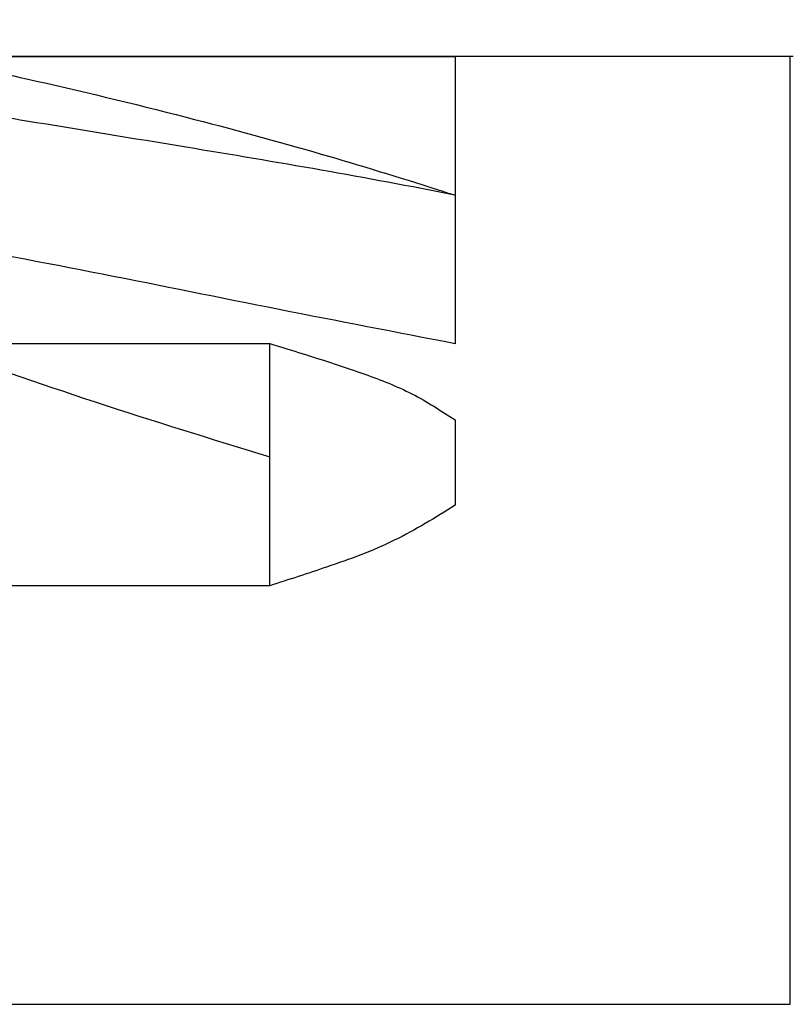
# Model space of a CAD drawing. Units: inches. Extents: x 0.4 to 16.6, y 0.2 to 10.8.
# Drawn here: x 5.6 to 6.5, y 7.9 to 9.1 of the extents above; entities that cross this region are included whole.
import ezdxf

# ---------------------------------------------------------------- set-up
doc = ezdxf.new("R2010")
doc.units = ezdxf.units.IN
doc.header["$MEASUREMENT"] = 0
doc.styles.add('SLDTEXTSTYLE0', font='TXT', dxfattribs={"width": 0.75})
doc.dimstyles.new('SLDDIMSTYLE0', dxfattribs={"dimtxt": 0.137795, "dimasz": 0.156, "dimexe": 0, "dimexo": 0.0625, "dimgap": 0.034449, "dimtad": 0, "dimtih": 1, "dimtoh": 1, "dimdec": 1, "dimrnd": 1e-09, "dimzin": 12, "dimdsep": 46, "dimtxsty": 'SLDTEXTSTYLE0', "dimsah": 1, "dimcen": 0.09, "dimadec": 0, "dimazin": 3, "dimtfac": 1, "dimtdec": 1, "dimtofl": 0, "dimtmove": 0, "dimatfit": 3, "dimfxl": 0, "dimfrac": 2, "dimtolj": 1, "dimtzin": 12, "dimarcsym": 0})

# ---------------------------------------------------------------- blocks, each defined once
blk = doc.blocks.new('_D')
at = {"color": 7, "linetype": 'Continuous', "lineweight": 18}
for p, q in [((4.3512, 8.4445), (4.3512, 10.0171)), ((11.7711, 9.03), (11.7711, 10.0171)), ((4.3512, 9.8921), (7.8378, 9.8921)), ((11.7711, 9.8921), (7.9786, 9.8921))]:
    blk.add_line(p, q, dxfattribs=at)
for points in [[(4.3512, 9.8921), (4.5072, 9.8661), (4.5072, 9.9181)], [(11.7711, 9.8921), (11.6151, 9.9181), (11.6151, 9.8661)]]:
    blk.add_solid(points, dxfattribs=at)
at = {"color": 7, "linetype": 'Continuous', "lineweight": 18, "insert": (7.8658, 9.9604), "char_height": 0.1378, "attachment_point": 1, "style": 'SLDTEXTSTYLE0'}
blk.add_mtext('L', dxfattribs=at)
blk = doc.blocks.new('_D_1')
at = {"color": 7, "linetype": 'Continuous', "lineweight": 18}
for p, q in [((5.3493, 9.6873), (5.3073, 9.6873)), ((5.3073, 9.6873), (5.3073, 9.4685)), ((5.5529, 9.6873), (5.5949, 9.6873)), ((5.5949, 9.6873), (5.5949, 9.4685)), ((4.3512, 8.4445), (4.3512, 9.6138)), ((7.2842, 8.9709), (7.2842, 9.6138)), ((4.3512, 9.4888), (5.1864, 9.4888)), ((7.2842, 9.4888), (5.7157, 9.4888)), ((5.3073, 9.4685), (5.3493, 9.4685)), ((5.5949, 9.4685), (5.5529, 9.4685))]:
    blk.add_line(p, q, dxfattribs=at)
for points in [[(4.3512, 9.4888), (4.5072, 9.4628), (4.5072, 9.5148)], [(7.2842, 9.4888), (7.1282, 9.5148), (7.1282, 9.4628)]]:
    blk.add_solid(points, dxfattribs=at)
at = {"color": 7, "linetype": 'Continuous', "lineweight": 18, "char_height": 0.1378, "attachment_point": 1, "style": 'SLDTEXTSTYLE0'}
for s, insert in [('75', (5.3493, 9.6461)), ('2.9', (5.3238, 9.44))]:
    blk.add_mtext(s, dxfattribs=dict(at, insert=insert))

msp = doc.modelspace()

# ---------------------------------------------------------------- linework, layer by layer
at = {"color": 7, "linetype": 'Continuous', "lineweight": 25}
for p, q in [((6.4951, 9.039), (5.4535, 9.039)), ((5.4535, 9.039), (6.0917, 9.039)), ((6.0917, 9.0389), (6.0917, 8.8718)), ((6.0917, 8.8718), (6.0917, 8.693)), ((5.4535, 8.6932), (5.8684, 8.6932)), ((5.8684, 8.4016), (5.8684, 8.6932)), ((6.0917, 8.6012), (6.0917, 8.4985)), ((5.8684, 8.4016), (5.4228, 8.4016)), ((5.4929, 7.8973), (6.4951, 7.8973))]:
    msp.add_line(p, q, dxfattribs=at)
at = {"color": 8, "linetype": 'Continuous', "lineweight": 25}
for p, q in [((6.4951, 8.4682), (6.4951, 9.039)), ((6.4951, 7.8973), (6.4951, 8.4682))]:
    msp.add_line(p, q, dxfattribs=at)
at = {"color": 7, "linetype": 'Continuous', "lineweight": 25}
msp.add_arc((6.4951, 8.9997), 0.0394, 85.0005, 89.9995, dxfattribs=at)
for points, knots in [([(5.4535, 9.039), (5.4942, 9.0302), (5.5992, 9.0074), (5.7584, 8.9693), (5.9232, 8.9244), (6.0295, 8.8919), (6.0829, 8.8747), (6.0901, 8.8724), (6.0915, 8.872), (6.0917, 8.8719)], [0, 0, 0, 0, 0.189035, 0.488402, 0.743866, 0.965283, 0.993641, 0.998799, 1, 1, 1, 1]), ([(6.0917, 8.8719), (6.0915, 8.8719), (6.0377, 8.8827), (5.9298, 8.9027), (5.7578, 8.9315), (5.5988, 8.9574), (5.4942, 8.9746), (5.4535, 8.9813)], [0, 0, 0, 0, 0.0011883, 0.2538872, 0.5086647, 0.8092785, 1, 1, 1, 1]), ([(6.0917, 8.6931), (6.0209, 8.7067), (5.8791, 8.7339), (5.6667, 8.7773), (5.5246, 8.804), (5.4535, 8.8174)], [0, 0, 0, 0, 0.332662, 0.666529, 1, 1, 1, 1]), ([(5.4535, 8.6933), (5.5216, 8.6694), (5.659, 8.6211), (5.7982, 8.5784), (5.8684, 8.5568)], [0, 0, 0, 0, 0.495527, 1, 1, 1, 1]), ([(5.8684, 8.6932), (5.9067, 8.6815), (5.9645, 8.6638), (6.0404, 8.6347), (6.0746, 8.6123), (6.0917, 8.6012)], [0, 0, 0, 0, 0.4953006, 0.7486249, 1, 1, 1, 1]), ([(6.0917, 8.4985), (6.0677, 8.4836), (6.0187, 8.4531), (5.9418, 8.4252), (5.8912, 8.4089), (5.8684, 8.4016)], [0, 0, 0, 0, 0.347246, 0.706512, 1, 1, 1, 1])]:
    msp.add_open_spline(points, degree=3, knots=knots, dxfattribs=at)

# ---------------------------------------------------------------- dimensions: what is measured, and where the dimension line sits
at = {"color": 7, "linetype": 'Continuous', "lineweight": 18}
dim = msp.add_linear_dim(base=(11.7711, 9.8921), p1=(4.3512, 8.3945), p2=(11.7711, 8.98), text='L', dimstyle='SLDDIMSTYLE0', dxfattribs=at)
dim.commit()
dim.dimension.update_dxf_attribs({"geometry": '_D', "text_midpoint": (7.9082, 9.8921), "dimtype": 160})
dim = msp.add_linear_dim(base=(7.2842, 9.4888), p1=(4.3512, 8.3945), p2=(7.2842, 8.9209), dimstyle='SLDDIMSTYLE0', dxfattribs=at)
dim.commit()
dim.dimension.update_dxf_attribs({"geometry": '_D_1', "text_midpoint": (5.4511, 9.4888), "dimtype": 160})

doc.saveas('drawing.dxf')
